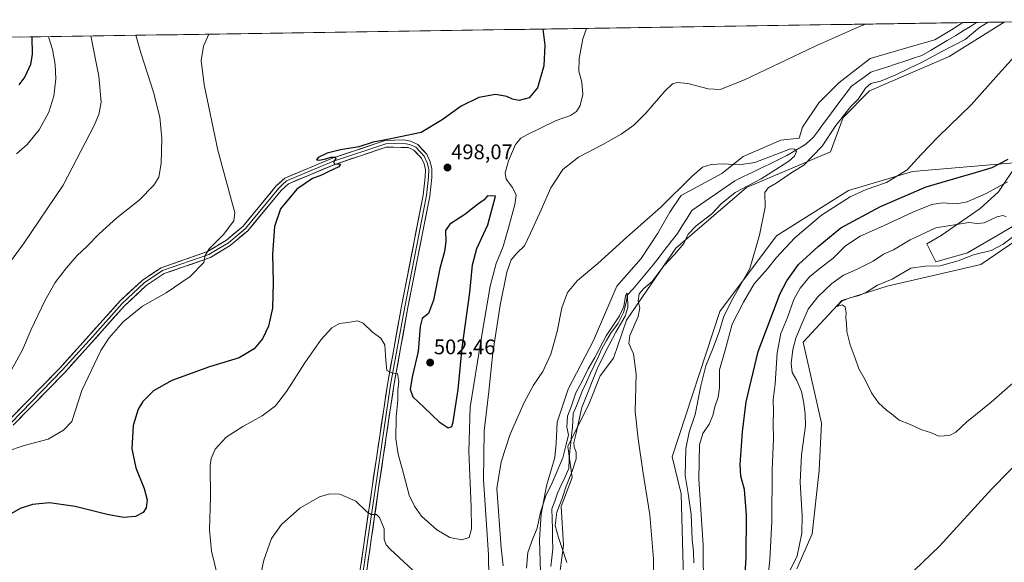
# Model space of a CAD drawing. Units: metres. Extents: x 604107 to 607558, y 4724588 to 4726954.
# Drawn here: x 605002 to 605469, y 4726666 to 4726923 of the extents above; entities that cross this region are included whole.
import ezdxf
from ezdxf.enums import TextEntityAlignment as Align

# ---------------------------------------------------------------- set-up
doc = ezdxf.new("R2010")
doc.units = ezdxf.units.M
doc.header["$MEASUREMENT"] = 0
for name, color, linetype, lineweight in [('Arbolado forestal CxS', 92, 'Continuous', 0), ('Carátula', 7, 'Continuous', 5), ('Corriente natural lineal', 142, 'Continuous', 13), ('Cultivos herbáceos CxS', 92, 'Continuous', 0), ('Curva de nivel maestra', 36, 'Continuous', 30), ('Curva de nivel normal', 36, 'Continuous', 0), ('Layer 0', 7, 'Continuous', 0), ('Matorral CxS', 135, 'Continuous', 0), ('Municipio CxS', 142, 'Continuous', 0), ('Punto de cota en terreno', 7, 'Continuous', 0), ('Rótulo de punto de cota en terreno', 19, 'Continuous', 0)]:
    doc.layers.add(name, color=color, linetype=linetype, lineweight=lineweight)
doc.styles.add('Arial', font='txt', dxfattribs={"height": 0.2})

# ---------------------------------------------------------------- blocks, each defined once
blk = doc.blocks.new('*U150')
at = {"layer": 'Cultivos herbáceos CxS', "color": 92, "linetype": 'Continuous', "lineweight": 0}
for points in [[(604659.18, 4726909.96, 520.87), (605449.39, 4726922.05, 488.46), (605444.09, 4726918.6, 488.25), (605436.24, 4726913.89, 488.92), (605426.73, 4726911.15, 488.12), (605405.57, 4726905.1, 487.19), (605390.7, 4726893.48, 486.41), (605381.27, 4726884.05, 486.1), (605373.42, 4726872.54, 485.91), (605371.85, 4726867.3, 485.83), (605363.2, 4726866.34, 485.36), (605345.34, 4726858.58, 484.8), (605335.21, 4726850.55, 483.78), (605316.04, 4726840.19, 483.63), (605315.84, 4726840.08, 483.63), (605310.6, 4726832.23, 482.65), (605304.85, 4726822.28, 482.4), (605296.99, 4726810.24, 480.87), (605285.48, 4726797.16, 481.15), (605274.48, 4726771.51, 480.97), (605262.44, 4726748.48, 480.39), (605257.21, 4726732.77, 481.2), (605256.68, 4726722.82, 481.27), (605256.16, 4726716.02, 479.99), (605252.09, 4726702.54, 478.77), (605249.6, 4726689.27, 479.24), (605248.78, 4726677, 479.29), (605249.6, 4726651.65, 478.3)], [(605257.78, 4726656.56, 479.51), (605260.23, 4726674.55, 480.23), (605259.08, 4726692.82, 480.82), (605264.26, 4726706.59, 481.73), (605262.24, 4726721.18, 479.51), (605272.39, 4726741.67, 483.36), (605277.62, 4726754.76, 483.28), (605283.91, 4726763.13, 483.9), (605290.13, 4726781.14, 483.94), (605313.51, 4726815.24, 486.5), (605346.86, 4726843.99, 488.45), (605386.75, 4726860.81, 492.53), (605392.7, 4726877.09, 492.54), (605405.28, 4726889.68, 492.57), (605443.01, 4726905.96, 493.84), (605469.12, 4726922.36, 494.55), (605540.64, 4726923.45, 502.29)], [(605484.61, 4726832.32, 515.05), (605467.91, 4726822.48, 514.74), (605451.64, 4726813.06, 516.04), (605436.66, 4726808.78, 515.88), (605432.38, 4726817.34, 513.47), (605439.23, 4726821.19, 512.94), (605457.64, 4726834.04, 508.93), (605466.2, 4726841.74, 507.2), (605466.35, 4726841.97, 507.14), (605475.62, 4726855.87, 503.96)], [(605475.35, 4726855.85, 503.9), (605425.54, 4726851.47, 497.63), (605395.2, 4726842.58, 496.03), (605361.17, 4726821.11, 492.58), (605334.34, 4726785.23, 491.34), (605311.65, 4726716.31, 487.82), (605315.92, 4726698.75, 489.04), (605317.74, 4726635.87, 489.17), (605318.06, 4726624.69, 489.53), (605312.5, 4726595.15, 489.69), (605287, 4726567.49, 486.35), (605255.17, 4726543.06, 484.69), (605241.1, 4726540.84, 482.04), (605208.77, 4726507.56, 482.33), (605175.48, 4726482.55, 480.08), (605159.2, 4726455.16, 480.53), (605143.66, 4726422.58, 480.27), (605111.1, 4726388.53, 476.64)], [(605370.72, 4726663.22, 511.3), (605378, 4726679.92, 512.07), (605381.43, 4726709.88, 513.03), (605382.53, 4726732.28, 512.77), (605373.72, 4726770.68, 512.98), (605392.13, 4726790.37, 515.03), (605413.54, 4726797.22, 516.24), (605423.92, 4726799.61, 516.63), (605458.06, 4726807.49, 517.29), (605498.74, 4726835.32, 518.21)]]:
    blk.add_polyline3d(points, dxfattribs=at)
blk = doc.blocks.new('*U154')
at = {"layer": 'Matorral CxS', "color": 135, "linetype": 'Continuous', "lineweight": 0}
for points in [[(605111.1025, 4726388.5284, 476.6421), (605143.6585, 4726422.584, 480.2724), (605159.1988, 4726455.1578, 480.5263), (605175.4767, 4726482.5491, 480.0772), (605208.774, 4726507.5561, 482.3261), (605241.102, 4726540.8423, 482.037), (605255.1671, 4726543.0638, 484.6932), (605286.9991, 4726567.4905, 486.3544), (605312.4979, 4726595.1484, 489.6855), (605318.0645, 4726624.6875, 489.5313), (605317.7423, 4726635.8689, 489.1725), (605315.925, 4726698.7532, 489.0364), (605311.6451, 4726716.3059, 487.8156), (605334.3373, 4726785.2337, 491.3443), (605361.1661, 4726821.1141, 492.5799), (605395.2023, 4726842.5834, 496.0266), (605425.5387, 4726851.4667, 497.6264), (605475.3545, 4726855.8484, 503.8975)], [(605475.6163, 4726855.8716, 503.9622), (605466.352, 4726841.9734, 507.1377), (605466.1983, 4726841.7433, 507.2049), (605457.6367, 4726834.0379, 508.9283), (605439.2277, 4726821.1941, 512.9383), (605432.3771, 4726817.3407, 513.4674), (605436.6583, 4726808.7784, 515.8781), (605451.6421, 4726813.0596, 516.0408), (605467.9109, 4726822.4778, 514.7416), (605484.6079, 4726832.3243, 515.0539)], [(605498.7351, 4726835.3213, 518.2107), (605458.0635, 4726807.4939, 517.2934), (605423.9161, 4726799.6137, 516.6254), (605413.5395, 4726797.2193, 516.2441), (605392.1335, 4726790.3699, 515.0325), (605373.7231, 4726770.6758, 512.9803), (605382.5293, 4726732.2812, 512.767), (605381.4289, 4726709.8832, 513.0303), (605378.0033, 4726679.9153, 512.0682), (605370.7239, 4726663.2181, 511.3011)]]:
    blk.add_polyline3d(points, dxfattribs=at)
blk = doc.blocks.new('*U160')
at = {"layer": 'Cultivos herbáceos CxS', "color": 92, "linetype": 'Continuous', "lineweight": 0}
for points in [[(605484.6079, 4726832.3243, 515.0539), (605467.9109, 4726822.4778, 514.7416), (605451.6421, 4726813.0596, 516.0408), (605436.6583, 4726808.7784, 515.8781), (605432.3771, 4726817.3407, 513.4674), (605439.2277, 4726821.1941, 512.9383), (605457.6367, 4726834.0379, 508.9283), (605466.1983, 4726841.7433, 507.2049), (605466.352, 4726841.9734, 507.1377), (605475.6163, 4726855.8716, 503.9622)], [(605475.3545, 4726855.8484, 503.8975), (605425.5387, 4726851.4667, 497.6264), (605395.2023, 4726842.5834, 496.0266), (605361.1661, 4726821.1141, 492.5799), (605334.3373, 4726785.2337, 491.3443), (605311.6451, 4726716.3059, 487.8156), (605315.925, 4726698.7532, 489.0364), (605317.7423, 4726635.8689, 489.1725), (605318.0645, 4726624.6875, 489.5313), (605312.4979, 4726595.1484, 489.6855), (605286.9991, 4726567.4905, 486.3544), (605255.1671, 4726543.0638, 484.6932), (605241.102, 4726540.8423, 482.037), (605208.774, 4726507.5561, 482.3261), (605175.4767, 4726482.5491, 480.0772), (605159.1988, 4726455.1578, 480.5263), (605143.6585, 4726422.584, 480.2724), (605111.1025, 4726388.5284, 476.6421)], [(605370.7239, 4726663.2181, 511.3011), (605378.0033, 4726679.9153, 512.0682), (605381.4289, 4726709.8832, 513.0303), (605382.5293, 4726732.2812, 512.767), (605373.7231, 4726770.6758, 512.9803), (605392.1335, 4726790.3699, 515.0325), (605413.5395, 4726797.2193, 516.2441), (605423.9161, 4726799.6137, 516.6254), (605458.0635, 4726807.4939, 517.2934), (605498.7351, 4726835.3213, 518.2107)]]:
    blk.add_polyline3d(points, dxfattribs=at)
blk = doc.blocks.new('*U169')
at = {"layer": 'Matorral CxS', "color": 135, "linetype": 'Continuous', "lineweight": 0}
for points in [[(605484.6079, 4726832.3243, 515.0539), (605467.9109, 4726822.4778, 514.7416), (605451.6421, 4726813.0596, 516.0408), (605436.6583, 4726808.7784, 515.8781), (605432.3771, 4726817.3407, 513.4674), (605439.2277, 4726821.1941, 512.9383), (605457.6367, 4726834.0379, 508.9283), (605466.1983, 4726841.7433, 507.2049), (605466.352, 4726841.9734, 507.1377), (605475.6163, 4726855.8716, 503.9622)], [(605475.3545, 4726855.8484, 503.8975), (605425.5387, 4726851.4667, 497.6264), (605395.2023, 4726842.5834, 496.0266), (605361.1661, 4726821.1141, 492.5799), (605334.3373, 4726785.2337, 491.3443), (605311.6451, 4726716.3059, 487.8156), (605315.925, 4726698.7532, 489.0364), (605317.7423, 4726635.8689, 489.1725), (605318.0645, 4726624.6875, 489.5313), (605312.4979, 4726595.1484, 489.6855), (605286.9991, 4726567.4905, 486.3544), (605255.1671, 4726543.0638, 484.6932), (605241.102, 4726540.8423, 482.037), (605208.774, 4726507.5561, 482.3261), (605175.4767, 4726482.5491, 480.0772), (605159.1988, 4726455.1578, 480.5263), (605143.6585, 4726422.584, 480.2724), (605111.1025, 4726388.5284, 476.6421)], [(605370.7239, 4726663.2181, 511.3011), (605378.0033, 4726679.9153, 512.0682), (605381.4289, 4726709.8832, 513.0303), (605382.5293, 4726732.2812, 512.767), (605373.7231, 4726770.6758, 512.9803), (605392.1335, 4726790.3699, 515.0325), (605413.5395, 4726797.2193, 516.2441), (605423.9161, 4726799.6137, 516.6254), (605458.0635, 4726807.4939, 517.2934), (605498.7351, 4726835.3213, 518.2107)]]:
    blk.add_polyline3d(points, dxfattribs=at)
blk = doc.blocks.new('*U177')
at = {"layer": 'Curva de nivel normal', "color": 36, "linetype": 'Continuous', "lineweight": 0}
blk.add_polyline3d([(605242.59, 4726663.62, 480), (605243.28, 4726671, 480), (605245.46, 4726677.15, 480), (605247.78, 4726682.53, 480), (605249.3, 4726690.09, 480), (605251.75, 4726697.87, 480), (605254.85, 4726704.08, 480), (605259.94, 4726715.93, 480), (605261.39, 4726722.15, 480), (605262.55, 4726726.81, 480), (605261.79, 4726730.48, 480), (605262.02, 4726735.6, 480), (605263.97, 4726740.44, 480), (605266.11, 4726746.62, 480), (605269, 4726752.23, 480), (605271.84, 4726758.1, 480), (605274.98, 4726763.39, 480), (605280.42, 4726773.69, 480), (605286.72, 4726783.14, 480), (605288.76, 4726787.58, 480), (605289.65, 4726792.7, 480), (605290.31, 4726793.89, 480), (605290.56, 4726793.13, 480), (605290.67, 4726787.07, 480), (605289.45, 4726782.92, 480), (605284.98, 4726775.46, 480), (605280.33, 4726766.42, 480), (605276.26, 4726758.41, 480), (605268.96, 4726739.74, 480), (605266.14, 4726727.52, 480), (605265.06, 4726723.11, 480), (605265.26, 4726720.98, 480), (605266.27, 4726718.56, 480), (605266.15, 4726715.37, 480), (605264.36, 4726709.6, 480), (605261.44, 4726702.43, 480), (605259.55, 4726696.6, 480), (605257.1, 4726690.11, 480), (605256.24, 4726683.89, 480), (605257.85, 4726678.09, 480), (605261.73, 4726666.23, 480)], dxfattribs=at)
blk = doc.blocks.new('*U180')
at = {"layer": 'Curva de nivel normal', "color": 36, "linetype": 'Continuous', "lineweight": 0}
blk.add_polyline3d([(605036.15, 4726915.73, 515), (605040, 4726896.75, 515), (605041.14, 4726884.44, 515), (605039.91, 4726878.59, 515), (605037.76, 4726873.39, 515), (605022.98, 4726845.13, 515), (605004.29, 4726817.3, 515), (604994.96, 4726804.56, 515)], dxfattribs=at)
blk = doc.blocks.new('*U181')
at = {"layer": 'Curva de nivel normal', "color": 36, "linetype": 'Continuous', "lineweight": 0}
blk.add_polyline3d([(605231.59, 4726664.7, 485), (605230.62, 4726673.29, 485), (605228.64, 4726701.37, 485), (605230.6, 4726714.01, 485), (605234.92, 4726727.16, 485), (605241.49, 4726742.04, 485), (605246.04, 4726750.25, 485), (605250.4, 4726756.83, 485), (605254.22, 4726764.93, 485), (605257.22, 4726775.7, 485), (605259.38, 4726786.95, 485), (605262.11, 4726794.24, 485), (605266.88, 4726799.83, 485), (605276.54, 4726807.96, 485), (605290.23, 4726820.44, 485), (605306.26, 4726834.67, 485), (605321.01, 4726849.19, 485), (605326.15, 4726853.55, 485), (605330.11, 4726854.86, 485), (605335.82, 4726855.11, 485), (605343.44, 4726854.63, 485), (605350.87, 4726855.82, 485), (605367.86, 4726862.28, 485), (605369.64, 4726862.1, 485), (605370.67, 4726861.03, 485), (605369.73, 4726858.84, 485), (605366.92, 4726856.41, 485), (605360.78, 4726852.44, 485), (605353.93, 4726848.02, 485), (605341.63, 4726841.57, 485), (605334.89, 4726836.14, 485), (605330.52, 4726831.49, 485), (605323.02, 4726825.86, 485), (605319.27, 4726821.77, 485), (605317.2, 4726817.37, 485), (605312.8, 4726812.16, 485), (605307.69, 4726806.82, 485), (605302.2, 4726799.42, 485), (605298.2, 4726796.17, 485), (605296.07, 4726793.62, 485), (605295.55, 4726790.04, 485), (605296.38, 4726786.87, 485), (605295.57, 4726782.84, 485), (605291.57, 4726773.84, 485), (605291.14, 4726770.08, 485), (605293.37, 4726765.22, 485), (605294.58, 4726755.55, 485), (605294.13, 4726737.9, 485), (605295.62, 4726724.81, 485), (605297.8, 4726709.57, 485), (605301.12, 4726688.93, 485), (605302.84, 4726668.01, 485), (605302.95, 4726656.57, 485)], dxfattribs=at)
blk = doc.blocks.new('*U191')
at = {"layer": 'Curva de nivel normal', "color": 36, "linetype": 'Continuous', "lineweight": 0}
for points in [[(605356.94, 4726657.25, 505), (605357.98, 4726667.51, 505), (605359, 4726685.74, 505), (605359.12, 4726710.27, 505), (605359.78, 4726724.93, 505), (605359.62, 4726731.97, 505), (605359.7, 4726737.84, 505), (605359.62, 4726743.35, 505), (605360.5, 4726750.9, 505), (605361.51, 4726765.57, 505), (605363.21, 4726774.85, 505), (605366.31, 4726782.42, 505), (605369.38, 4726790.92, 505), (605372.3, 4726796.25, 505), (605376.8, 4726801.59, 505), (605381.95, 4726805.88, 505), (605387.84, 4726810.25, 505), (605393.86, 4726816.33, 505), (605400.74, 4726820.93, 505), (605411.88, 4726825.77, 505), (605425.74, 4726832.23, 505), (605434.85, 4726835.95, 505), (605439.85, 4726836.68, 505), (605446.68, 4726836.18, 505), (605451.52, 4726837.18, 505), (605460.54, 4726841.19, 505), (605470.61, 4726846.67, 505)], [(605092.09, 4726916.59, 505), (605089.54, 4726910.96, 505), (605088.4, 4726904.14, 505), (605089.83, 4726892.67, 505), (605096.32, 4726861.71, 505), (605103.38, 4726836.09, 505), (605104.35, 4726832.07, 505), (605103.9, 4726828.13, 505), (605099.06, 4726821.72, 505), (605092.29, 4726814.92, 505), (605090.3, 4726811.8, 505), (605089.78, 4726808.42, 505), (605083.29, 4726801.73, 505), (605071.95, 4726793.98, 505), (605060.58, 4726787.72, 505), (605051.55, 4726780.39, 505), (605044.88, 4726772.69, 505), (605040.95, 4726766.76, 505), (605031.86, 4726747.74, 505), (605027.12, 4726733.14, 505), (605023.24, 4726728.95, 505), (605015.91, 4726724.8, 505), (605004.64, 4726721.79, 505), (604996.2, 4726718.92, 505)]]:
    blk.add_polyline3d(points, dxfattribs=at)
blk = doc.blocks.new('*U194')
at = {"layer": 'Curva de nivel normal', "color": 36, "linetype": 'Continuous', "lineweight": 0}
for points in [[(605321.92, 4726666.2, 490), (605321.8, 4726671.47, 490), (605321.25, 4726677.13, 490), (605320.67, 4726689.06, 490), (605319.3, 4726698.91, 490), (605317.9, 4726707.51, 490), (605318.12, 4726720.26, 490), (605319.78, 4726728.06, 490), (605322.58, 4726736.36, 490), (605325.26, 4726749.98, 490), (605327.68, 4726759.5, 490), (605331.17, 4726767.92, 490), (605334.12, 4726776.09, 490), (605336.2, 4726782.95, 490), (605340.52, 4726791.42, 490), (605348.57, 4726805.62, 490), (605353.09, 4726821.34, 490), (605355.82, 4726834.71, 490), (605355.56, 4726841.6, 490), (605357.19, 4726843.75, 490), (605361.05, 4726846.02, 490), (605368.91, 4726851.32, 490), (605374.07, 4726854.49, 490), (605377.99, 4726858.67, 490), (605382.85, 4726863.6, 490), (605389.27, 4726873.36, 490), (605393.53, 4726878.68, 490), (605396.19, 4726882.18, 490), (605399.82, 4726885.84, 490), (605403.27, 4726891.04, 490), (605405.82, 4726893.24, 490), (605410.44, 4726894.35, 490), (605417.75, 4726897.36, 490), (605424.46, 4726900.7, 490), (605429.57, 4726902.96, 490), (605439.89, 4726908.57, 490), (605450.63, 4726914.07, 490), (605457.3, 4726919.7, 490), (605461.46, 4726922.24, 490)], [(605403.39, 4726921.35, 490), (605400.53, 4726920.23, 490), (605379.14, 4726910.76, 490), (605346.02, 4726894.94, 490), (605334.42, 4726890.46, 490), (605328.72, 4726890.76, 490), (605319.13, 4726893.17, 490), (605314.18, 4726893.76, 490), (605311.87, 4726893.03, 490), (605308.2, 4726889.55, 490), (605299.2, 4726879.14, 490), (605293.54, 4726873.55, 490), (605287.54, 4726869.3, 490), (605278.9, 4726864.37, 490), (605267.31, 4726858.28, 490), (605259.88, 4726852.51, 490), (605254.16, 4726843.81, 490), (605249.67, 4726833.43, 490), (605244.63, 4726822.31, 490), (605241.75, 4726816.27, 490), (605238.17, 4726812.94, 490), (605235.47, 4726809.76, 490), (605233.41, 4726803.92, 490), (605230.24, 4726788.26, 490), (605226.68, 4726765.6, 490), (605224.78, 4726747.34, 490), (605222.63, 4726728.48, 490), (605222.24, 4726705.4, 490), (605224.58, 4726669.87, 490), (605224.94, 4726648.15, 490)], [(605188.85, 4726662.61, 490), (605178.06, 4726672.63, 490), (605176.22, 4726674.67, 490), (605175.22, 4726677.33, 490), (605175.12, 4726682.24, 490), (605173.04, 4726687.66, 490), (605171.51, 4726689.1, 490), (605169.1, 4726689.04, 490), (605166.92, 4726690.31, 490), (605161.77, 4726695.39, 490), (605154.19, 4726698.62, 490), (605149.47, 4726698.78, 490), (605144.48, 4726697.4, 490), (605135.23, 4726692.06, 490), (605126.51, 4726684.37, 490), (605121.84, 4726677.59, 490), (605118.18, 4726667.39, 490), (605114.3, 4726649.94, 490)]]:
    blk.add_polyline3d(points, dxfattribs=at)
blk = doc.blocks.new('*U196')
at = {"layer": 'Curva de nivel normal', "color": 36, "linetype": 'Continuous', "lineweight": 0}
for points in [[(605326.48, 4726652.87, 495), (605326.34, 4726674.56, 495), (605324.34, 4726705.76, 495), (605324.65, 4726722.08, 495), (605326.28, 4726727.36, 495), (605329.22, 4726731.79, 495), (605330.93, 4726735.93, 495), (605331.94, 4726740.11, 495), (605333.57, 4726744.64, 495), (605334.08, 4726749.11, 495), (605334.21, 4726757.6, 495), (605336.89, 4726766.92, 495), (605340.15, 4726779.24, 495), (605345.47, 4726789.62, 495), (605350.5, 4726798.28, 495), (605356.71, 4726805.27, 495), (605361.06, 4726810.62, 495), (605369.8, 4726820.05, 495), (605382.43, 4726830.88, 495), (605396.02, 4726839.51, 495), (605403.72, 4726843.02, 495), (605413.27, 4726846.4, 495), (605423.09, 4726852.26, 495), (605429.79, 4726859.66, 495), (605437.76, 4726867.93, 495), (605453.54, 4726883.24, 495), (605466.31, 4726897.58, 495), (605477.16, 4726909.57, 495)], [(605271.15, 4726919.33, 495), (605269.34, 4726914.46, 495), (605267.6, 4726905.01, 495), (605267.48, 4726899.07, 495), (605268.84, 4726893.78, 495), (605269.3, 4726887.95, 495), (605268.13, 4726882.75, 495), (605266.41, 4726879.95, 495), (605263.55, 4726878.1, 495), (605256.66, 4726875.65, 495), (605242.74, 4726868.92, 495), (605240.05, 4726867.31, 495), (605237.52, 4726864.31, 495), (605234.14, 4726856.57, 495), (605232.48, 4726850.87, 495), (605233.06, 4726847.98, 495), (605236.1, 4726844.01, 495), (605237.7, 4726840.28, 495), (605237.18, 4726835.92, 495), (605234.1, 4726824.92, 495), (605231.6, 4726815.93, 495), (605228.28, 4726807.97, 495), (605225.46, 4726797.17, 495), (605221.17, 4726772.16, 495), (605216.03, 4726739.93, 495), (605215.3, 4726718.82, 495), (605216.41, 4726692.6, 495), (605216.63, 4726682.2, 495), (605215.48, 4726678.08, 495), (605212.03, 4726677.01, 495), (605206.34, 4726678.1, 495), (605200.19, 4726681.74, 495), (605192.9, 4726688.29, 495), (605189.5, 4726692.91, 495), (605187.11, 4726698.22, 495), (605184.42, 4726708.52, 495), (605181.86, 4726717.67, 495), (605180.8, 4726724.93, 495), (605180.96, 4726735.26, 495), (605181.67, 4726743.26, 495), (605181.72, 4726747.93, 495), (605182.1, 4726752.11, 495), (605181.53, 4726755.88, 495), (605179.18, 4726755.92, 495), (605176.54, 4726757.31, 495), (605176.16, 4726760.42, 495), (605175.8, 4726764.34, 495), (605175.45, 4726769.39, 495), (605173.54, 4726772.6, 495), (605169.67, 4726775.43, 495), (605165.23, 4726779.74, 495), (605162.48, 4726780.84, 495), (605157.97, 4726780, 495), (605153.97, 4726779.56, 495), (605150.34, 4726777.43, 495), (605145.34, 4726771.94, 495), (605137.56, 4726760.95, 495), (605128.9, 4726747.33, 495), (605123.62, 4726740.52, 495), (605117.43, 4726735.8, 495), (605108.28, 4726730.73, 495), (605100.36, 4726725.61, 495), (605095.1, 4726719.93, 495), (605093.15, 4726715.51, 495), (605092.72, 4726712.29, 495), (605092.92, 4726697.26, 495), (605092.46, 4726681.7, 495), (605093.4, 4726671.74, 495), (605096.52, 4726658.73, 495)]]:
    blk.add_polyline3d(points, dxfattribs=at)
blk = doc.blocks.new('*U197')
at = {"layer": 'Curva de nivel normal', "color": 36, "linetype": 'Continuous', "lineweight": 0}
blk.add_polyline3d([(605016.1, 4726915.42, 520), (605016.22, 4726914.88, 520), (605017.95, 4726909.36, 520), (605019.21, 4726902.26, 520), (605019.5, 4726895.4, 520), (605018.63, 4726887.2, 520), (605016.25, 4726879.58, 520), (605011.7, 4726871.26, 520), (605005.98, 4726864.27, 520), (605000.86, 4726859.87, 520)], dxfattribs=at)
blk = doc.blocks.new('*U199')
at = {"layer": 'Curva de nivel normal', "color": 36, "linetype": 'Continuous', "lineweight": 0}
for points in [[(605488, 4726726.39, 510), (605463.28, 4726701.23, 510), (605438.46, 4726673.97, 510), (605422.52, 4726658.76, 510)], [(605364.72, 4726656.94, 510), (605371.01, 4726669.53, 510), (605373.23, 4726680.25, 510), (605373.32, 4726688.4, 510), (605372.4, 4726704.33, 510), (605373.05, 4726717.23, 510), (605374.9, 4726731.03, 510), (605374.74, 4726736.54, 510), (605374.16, 4726741.82, 510), (605372.98, 4726747.31, 510), (605370.8, 4726752.54, 510), (605368.53, 4726756.26, 510), (605368.09, 4726760.65, 510), (605368.89, 4726767.26, 510), (605370.27, 4726772.5, 510), (605373.2, 4726779.39, 510), (605376.17, 4726786.36, 510), (605380.75, 4726792.23, 510), (605387.39, 4726798.44, 510), (605392.86, 4726802.43, 510), (605399.09, 4726805.05, 510), (605406.96, 4726809.11, 510), (605411.86, 4726812.36, 510), (605416.53, 4726814.39, 510), (605424.52, 4726819.2, 510), (605436.73, 4726824.8, 510), (605452.32, 4726827.36, 510), (605456.48, 4726826.93, 510), (605459.52, 4726827.25, 510), (605465.61, 4726830.01, 510), (605468.6, 4726830.66, 510), (605469.98, 4726830.13, 510)], [(605057.52, 4726916.06, 510), (605059.88, 4726907.73, 510), (605065.94, 4726889.1, 510), (605068.85, 4726877.2, 510), (605069.76, 4726867.14, 510), (605069.51, 4726855.33, 510), (605068.34, 4726848.88, 510), (605066.01, 4726845.04, 510), (605059.08, 4726838.02, 510), (605048.56, 4726829.51, 510), (605040.16, 4726822.06, 510), (605034.22, 4726816, 510), (605029.69, 4726811.7, 510), (605024.56, 4726805.83, 510), (605019.3, 4726799.02, 510), (605014.33, 4726790.28, 510), (605007.85, 4726776.61, 510), (605003.7, 4726767.07, 510), (604998.42, 4726757.18, 510)]]:
    blk.add_polyline3d(points, dxfattribs=at)
blk = doc.blocks.new('*U201')
at = {"layer": 'Curva de nivel maestra', "color": 36, "linetype": 'Continuous', "lineweight": 30}
for points in [[(605344.98, 4726640.39, 500), (605346.76, 4726668.62, 500), (605346.98, 4726688.8, 500), (605346.06, 4726700.92, 500), (605344.17, 4726707.15, 500), (605343.86, 4726712.73, 500), (605345.01, 4726728.22, 500), (605346.84, 4726742.47, 500), (605352.42, 4726766.31, 500), (605362.96, 4726793.68, 500), (605366.05, 4726799.73, 500), (605371.62, 4726807.47, 500), (605380.88, 4726816.01, 500), (605391.72, 4726824.79, 500), (605410.46, 4726834.94, 500), (605432.06, 4726844.28, 500), (605447.28, 4726848.67, 500), (605455.5, 4726851.14, 500), (605463.4, 4726853.41, 500), (605470.89, 4726857.44, 500)], [(605250.38, 4726919.01, 500), (605251.27, 4726911.38, 500), (605250.82, 4726901.53, 500), (605247.83, 4726891.24, 500), (605243.86, 4726886.4, 500), (605239.19, 4726885.14, 500), (605236.03, 4726885.77, 500), (605233.32, 4726887.12, 500), (605227.99, 4726888.06, 500), (605219.99, 4726886.55, 500), (605211.72, 4726882.54, 500), (605202.76, 4726875.98, 500), (605192.74, 4726870.08, 500), (605182.21, 4726867.84, 500), (605175.95, 4726866.47, 500), (605169.94, 4726865.51, 500), (605163.22, 4726863.21, 500), (605154.56, 4726861.87, 500), (605148.12, 4726860.23, 500), (605143.96, 4726858.16, 500), (605143.14, 4726857.07, 500), (605144.4, 4726856.86, 500), (605147.56, 4726857.52, 500), (605149.96, 4726858.34, 500), (605151.95, 4726858.28, 500), (605152.34, 4726857.64, 500), (605151.24, 4726856.1, 500), (605151.69, 4726855.2, 500), (605154.44, 4726854.96, 500), (605153.76, 4726853.68, 500), (605148.72, 4726851.41, 500), (605145.56, 4726849.8, 500), (605141.22, 4726848.21, 500), (605133.73, 4726843.2, 500), (605126.08, 4726833.84, 500), (605123.16, 4726825.51, 500), (605122.28, 4726812.3, 500), (605122.64, 4726798.89, 500), (605122.26, 4726786.74, 500), (605120.43, 4726778.25, 500), (605117.48, 4726772.19, 500), (605113.52, 4726767.54, 500), (605106.53, 4726763.31, 500), (605092.43, 4726758.99, 500), (605074.53, 4726752.56, 500), (605065.93, 4726747.6, 500), (605060.83, 4726742.6, 500), (605058.62, 4726738.93, 500), (605056.31, 4726731.16, 500), (605055.63, 4726720.17, 500), (605057.43, 4726711.19, 500), (605061.4, 4726701.38, 500), (605062.9, 4726695.96, 500), (605062.43, 4726692.26, 500), (605060.95, 4726689.92, 500), (605057.4, 4726688.12, 500), (605051.64, 4726687.66, 500), (605043.93, 4726688.96, 500), (605028.68, 4726692.89, 500), (605016.56, 4726694.6, 500), (605008.58, 4726693.78, 500), (605002.71, 4726691.82, 500), (604996.34, 4726688.17, 500)]]:
    blk.add_polyline3d(points, dxfattribs=at)
blk = doc.blocks.new('*U203')
at = {"layer": 'Curva de nivel maestra', "color": 36, "linetype": 'Continuous', "lineweight": 30}
blk.add_polyline3d([(605008.17, 4726915.3, 525), (605008.2, 4726915.15, 525), (605008.37, 4726907.08, 525), (605007.51, 4726902.26, 525), (605004.93, 4726896.44, 525), (605001.97, 4726892.58, 525)], dxfattribs=at)
blk = doc.blocks.new('5PATER')
at = {"layer": 'Carátula', "linetype": 'Continuous', "lineweight": 5}
h = blk.add_hatch(color=250, dxfattribs=at)
edge = h.paths.add_edge_path()
edge.add_ellipse((0, 0.01), major_axis=(-1.33, -1.34), ratio=0.999422, start_angle=0, end_angle=360)

msp = doc.modelspace()

# ---------------------------------------------------------------- linework, layer by layer
at = {"layer": 'Arbolado forestal CxS', "color": 92, "linetype": 'Continuous', "lineweight": 0}
for points in [[(605249.6, 4726651.65, 478.3), (605248.78, 4726677, 479.29), (605249.6, 4726689.27, 479.24), (605252.09, 4726702.54, 478.77), (605256.16, 4726716.02, 479.99), (605256.68, 4726722.82, 481.27), (605257.21, 4726732.77, 481.2), (605262.44, 4726748.48, 480.39), (605274.48, 4726771.51, 480.97), (605285.48, 4726797.16, 481.15), (605296.99, 4726810.24, 480.87), (605304.85, 4726822.28, 482.4), (605310.6, 4726832.23, 482.65), (605315.84, 4726840.08, 483.63), (605316.04, 4726840.19, 483.63), (605335.21, 4726850.55, 483.78), (605345.34, 4726858.58, 484.8), (605363.2, 4726866.34, 485.36), (605371.85, 4726867.3, 485.83), (605373.42, 4726872.54, 485.91), (605381.27, 4726884.05, 486.1), (605390.7, 4726893.48, 486.41), (605405.57, 4726905.1, 487.19), (605426.73, 4726911.15, 488.12), (605436.24, 4726913.89, 488.92), (605444.09, 4726918.6, 488.25), (605449.39, 4726922.05, 488.46), (605469.12, 4726922.36, 494.55), (605443.01, 4726905.96, 493.84), (605405.28, 4726889.68, 492.57), (605392.7, 4726877.09, 492.54), (605386.75, 4726860.81, 492.53), (605346.86, 4726843.99, 488.45), (605313.51, 4726815.24, 486.5), (605290.13, 4726781.14, 483.94), (605283.91, 4726763.13, 483.9), (605277.62, 4726754.76, 483.28), (605272.39, 4726741.67, 483.36), (605262.24, 4726721.18, 479.51), (605264.26, 4726706.59, 481.73), (605259.08, 4726692.82, 480.82), (605260.23, 4726674.55, 480.23), (605257.78, 4726656.56, 479.51)], [(605257.78, 4726656.56, 479.51), (605260.23, 4726674.55, 480.23), (605259.08, 4726692.82, 480.82), (605264.26, 4726706.59, 481.73), (605262.24, 4726721.18, 479.51), (605272.39, 4726741.67, 483.36), (605277.62, 4726754.76, 483.28), (605283.91, 4726763.13, 483.9), (605290.13, 4726781.14, 483.94), (605313.51, 4726815.24, 486.5), (605346.86, 4726843.99, 488.45), (605386.75, 4726860.81, 492.53), (605392.7, 4726877.09, 492.54), (605405.28, 4726889.68, 492.57), (605443.01, 4726905.96, 493.84), (605469.12, 4726922.36, 494.55)], [(605469.12, 4726922.36, 494.55), (605449.39, 4726922.05, 488.46)], [(605449.39, 4726922.05, 488.46), (605444.09, 4726918.6, 488.25), (605436.24, 4726913.89, 488.92), (605426.73, 4726911.15, 488.12), (605405.57, 4726905.1, 487.19), (605390.7, 4726893.48, 486.41), (605381.27, 4726884.05, 486.1), (605373.42, 4726872.54, 485.91), (605371.85, 4726867.3, 485.83), (605363.2, 4726866.34, 485.36), (605345.34, 4726858.58, 484.8), (605335.21, 4726850.55, 483.78), (605316.04, 4726840.19, 483.63), (605315.84, 4726840.08, 483.63), (605310.6, 4726832.23, 482.65), (605304.85, 4726822.28, 482.4), (605296.99, 4726810.24, 480.87), (605285.48, 4726797.16, 481.15), (605274.48, 4726771.51, 480.97), (605262.44, 4726748.48, 480.39), (605257.21, 4726732.77, 481.2), (605256.68, 4726722.82, 481.27), (605256.16, 4726716.02, 479.99), (605252.09, 4726702.54, 478.77), (605249.6, 4726689.27, 479.24), (605248.78, 4726677, 479.29), (605249.6, 4726651.65, 478.3)]]:
    msp.add_polyline3d(points, dxfattribs=at)
at = {"layer": 'Corriente natural lineal', "color": 142, "linetype": 'Continuous', "lineweight": 13}
msp.add_polyline3d([(605455.91, 4726922.15, 489.35), (605453.03, 4726920.29, 488.76), (605450.14, 4726918.42, 487.97), (605446.13, 4726916.04, 487.92), (605442.12, 4726913.66, 487.67), (605438.11, 4726911.28, 488.68), (605434.1, 4726908.91, 488.22), (605430.09, 4726906.53, 488.45), (605426.05, 4726905.2, 487.55), (605422, 4726903.87, 486.84), (605417.96, 4726902.54, 487.14), (605413.92, 4726901.2, 487.06), (605409.88, 4726899.87, 486.63), (605405.84, 4726898.54, 486.25), (605402.72, 4726896.29, 487.27), (605399.6, 4726894.04, 486.89), (605396.49, 4726891.79, 486.53), (605393.84, 4726888.24, 486.81), (605391.2, 4726884.69, 486.53), (605388.55, 4726881.14, 486.55), (605385.9, 4726877.59, 486.49), (605383.5, 4726874.31, 486.59), (605381.1, 4726871.03, 486.01), (605378.7, 4726867.75, 485.85), (605376.61, 4726865.98, 485.69), (605374.52, 4726864.22, 485.7), (605370.25, 4726861.64, 485.26), (605365.97, 4726859.06, 483.48), (605361.87, 4726857.07, 484.14), (605357.76, 4726855.08, 483.63), (605353.66, 4726853.09, 483.28), (605349.55, 4726851.1, 483.41), (605345.45, 4726849.11, 482.54), (605341.34, 4726847.12, 483.26), (605337.29, 4726844.31, 482.5), (605333.24, 4726841.5, 482.93), (605329.18, 4726838.68, 482.48), (605325.13, 4726835.87, 482.08), (605321.08, 4726833.06, 481.66), (605318.77, 4726829.42, 481.59), (605316.46, 4726825.79, 480.92), (605314.15, 4726822.15, 481.62), (605311.28, 4726818.43, 480.5), (605308.4, 4726814.71, 481.14), (605305.53, 4726810.99, 481.69), (605302.65, 4726807.27, 481.09), (605299.5, 4726803.48, 480.85), (605296.35, 4726799.7, 480.89), (605293.2, 4726795.91, 481.27), (605290.56, 4726793.13, 480.2), (605289.93, 4726789.45, 480.56), (605288.7, 4726784.72, 480.47), (605287.42, 4726782.22, 480.2), (605286.14, 4726779.72, 479.81), (605284.49, 4726777.5, 480.25), (605282.84, 4726775.27, 480.2), (605280.63, 4726771.42, 480.03), (605278.42, 4726767.57, 480.38), (605276.58, 4726763.63, 479.38), (605274.74, 4726759.69, 480), (605272.91, 4726755.74, 479.85), (605271.07, 4726751.8, 479.58), (605269.23, 4726747.86, 479.76), (605267.76, 4726744.2, 479.39), (605266.29, 4726740.55, 478.98), (605264.81, 4726736.89, 479.54), (605264.62, 4726733.56, 479.5), (605264.42, 4726730.23, 479.94), (605264.03, 4726726.57, 480.14), (605263.65, 4726722.92, 479.84), (605263.27, 4726719.27, 479.58), (605262.96, 4726715.09, 479.36), (605262.66, 4726710.9, 479), (605260.91, 4726706.95, 478.9), (605259.16, 4726703.01, 479.36), (605257.41, 4726699.07, 478.56), (605256.05, 4726695.37, 478.53), (605254.69, 4726691.66, 478.93), (605254.81, 4726686.93, 479.33), (605254.93, 4726682.2, 479.82), (605255.05, 4726677.47, 479.46), (605255.17, 4726672.74, 478.84), (605254.69, 4726668.57, 479.22), (605254.2, 4726664.41, 479.18)], dxfattribs=at)
at = {"layer": 'Cultivos herbáceos CxS', "color": 92, "linetype": 'Continuous', "lineweight": 0}
for points in [[(605257.78, 4726656.56, 479.51), (605260.23, 4726674.55, 480.23), (605259.08, 4726692.82, 480.82), (605264.26, 4726706.59, 481.73), (605262.24, 4726721.18, 479.51), (605272.39, 4726741.67, 483.36), (605277.62, 4726754.76, 483.28), (605283.91, 4726763.13, 483.9), (605290.13, 4726781.14, 483.94), (605313.51, 4726815.24, 486.5), (605346.86, 4726843.99, 488.45), (605386.75, 4726860.81, 492.53), (605392.7, 4726877.09, 492.54), (605405.28, 4726889.68, 492.57), (605443.01, 4726905.96, 493.84), (605469.12, 4726922.36, 494.55)], [(605449.39, 4726922.05, 488.46), (604659.18, 4726909.96, 520.87)], [(605449.39, 4726922.05, 488.46), (605444.09, 4726918.6, 488.25), (605436.24, 4726913.89, 488.92), (605426.73, 4726911.15, 488.12), (605405.57, 4726905.1, 487.19), (605390.7, 4726893.48, 486.41), (605381.27, 4726884.05, 486.1), (605373.42, 4726872.54, 485.91), (605371.85, 4726867.3, 485.83), (605363.2, 4726866.34, 485.36), (605345.34, 4726858.58, 484.8), (605335.21, 4726850.55, 483.78), (605316.04, 4726840.19, 483.63), (605315.84, 4726840.08, 483.63), (605310.6, 4726832.23, 482.65), (605304.85, 4726822.28, 482.4), (605296.99, 4726810.24, 480.87), (605285.48, 4726797.16, 481.15), (605274.48, 4726771.51, 480.97), (605262.44, 4726748.48, 480.39), (605257.21, 4726732.77, 481.2), (605256.68, 4726722.82, 481.27), (605256.16, 4726716.02, 479.99), (605252.09, 4726702.54, 478.77), (605249.6, 4726689.27, 479.24), (605248.78, 4726677, 479.29), (605249.6, 4726651.65, 478.3)]]:
    msp.add_polyline3d(points, dxfattribs=at)
at = {"layer": 'Curva de nivel maestra', "color": 36, "linetype": 'Continuous', "lineweight": 30}
msp.add_polyline3d([(605205.48, 4726730.14, 500), (605207.2, 4726730.72, 500), (605207.98, 4726732.9, 500), (605210.24, 4726748.26, 500), (605212.12, 4726768.03, 500), (605215.82, 4726794.17, 500), (605217.08, 4726807.25, 500), (605219.04, 4726815.09, 500), (605224.27, 4726826.27, 500), (605227.99, 4726839.91, 500), (605224.22, 4726839.98, 500), (605222.56, 4726838.08, 500), (605219.38, 4726835.85, 500), (605213.39, 4726831.13, 500), (605206.25, 4726826.54, 500), (605204.2, 4726823.61, 500), (605204.47, 4726818.34, 500), (605203.77, 4726813.57, 500), (605201.59, 4726805.52, 500), (605198.61, 4726790.57, 500), (605196.17, 4726784.25, 500), (605193.21, 4726781.97, 500), (605192.23, 4726778.13, 500), (605191.34, 4726766.31, 500), (605188.59, 4726754.93, 500), (605187.51, 4726748.46, 500), (605188.79, 4726744.76, 500), (605194.22, 4726739.67, 500), (605201.2, 4726732.89, 500), (605205.48, 4726730.14, 500)], dxfattribs=at)
at = {"layer": 'Curva de nivel normal', "color": 36, "linetype": 'Continuous', "lineweight": 0}
for points in [[(605475.52, 4726822.26, 515), (605468.52, 4726817.11, 515), (605462.85, 4726814.18, 515), (605454.52, 4726812.01, 515), (605447.23, 4726809.25, 515), (605438.7, 4726806.84, 515), (605431.57, 4726806.66, 515), (605424.87, 4726805.76, 515), (605415.94, 4726800.56, 515), (605408.97, 4726797.66, 515), (605403.87, 4726794.39, 515), (605400.3, 4726792.79, 515), (605395.84, 4726791.76, 515), (605392.16, 4726790.17, 515), (605389.7, 4726787.51, 515), (605392.24, 4726788.3, 515), (605393.75, 4726787.47, 515), (605394.21, 4726784.6, 515), (605394.05, 4726782.01, 515), (605394.32, 4726779.65, 515), (605394.54, 4726775.73, 515), (605396.08, 4726769.41, 515), (605398.51, 4726763.15, 515), (605400.24, 4726757.98, 515), (605403.13, 4726752.87, 515), (605406.23, 4726746.75, 515), (605409.46, 4726742, 515), (605413.32, 4726738.51, 515), (605415.72, 4726736.79, 515), (605419.29, 4726733.74, 515), (605424.21, 4726731.78, 515), (605430.1, 4726729.22, 515), (605434.09, 4726727.84, 515), (605438.05, 4726726.21, 515)], [(605438.05, 4726726.21, 515), (605443.14, 4726726.48, 515), (605446.18, 4726728.07, 515), (605451.36, 4726732.86, 515), (605462.85, 4726742.26, 515), (605475.78, 4726753.66, 515)]]:
    msp.add_polyline3d(points, dxfattribs=at)
at = {"layer": 'Layer 0', "linetype": 'Continuous', "lineweight": 0}
for points in [[(604997.3, 4726733.67), (605021.66, 4726758.6), (605049.87, 4726790.04), (605060.52, 4726799.97), (605069.49, 4726805.96), (605091.47, 4726813.57), (605100.43, 4726819.05), (605108.31, 4726825.71), (605124.08, 4726844.72), (605128.07, 4726848.39), (605150.7, 4726857.83), (605175.63, 4726866.23), (605184.46, 4726866.52), (605187.63, 4726865.87), (605191.09, 4726864.28), (605195.45, 4726859.67), (605197.04, 4726856.17), (605197.86, 4726852.75), (605197.81, 4726848.65), (605196.79, 4726839.91), (605186.47, 4726787.16), (605179.8, 4726750.18), (605172.58, 4726701.56), (605165.51, 4726652.69)], [(605163.86, 4726652.2), (605167.51, 4726677.35), (605171.04, 4726701.79), (605178.27, 4726750.44), (605184.94, 4726787.45), (605195.25, 4726840.15), (605196.26, 4726848.75), (605196.3, 4726852.58), (605195.56, 4726855.66), (605194.14, 4726858.79), (605192.35, 4726860.69), (605190.17, 4726862.99), (605188.44, 4726863.79), (605187.14, 4726864.38), (605185.56, 4726864.7), (605180.33, 4726864.83), (605175.91, 4726864.68), (605151.25, 4726856.37), (605128.93, 4726847.06), (605126.93, 4726845.23), (605125.22, 4726843.65), (605109.42, 4726824.61), (605101.35, 4726817.78), (605096.87, 4726815.04), (605092.14, 4726812.16), (605070.19, 4726804.56), (605061.49, 4726798.75), (605050.99, 4726788.95), (605036.88, 4726773.23), (605022.8, 4726757.53), (604998.33, 4726732.49)], [(605162.28, 4726652.11), (605169.5, 4726702.01), (605176.73, 4726750.69), (605183.41, 4726787.73), (605193.71, 4726840.39), (605194.7, 4726848.85), (605194.74, 4726852.4), (605194.08, 4726855.15), (605192.83, 4726857.9), (605189.25, 4726861.7), (605186.65, 4726862.88), (605176.19, 4726863.13), (605151.79, 4726854.91), (605129.78, 4726845.73), (605126.35, 4726842.57), (605110.53, 4726823.5), (605102.26, 4726816.51), (605092.81, 4726810.74), (605070.89, 4726803.15), (605062.46, 4726797.52), (605052.1, 4726787.86), (605023.94, 4726756.46), (604999.36, 4726731.31)]]:
    msp.add_lwpolyline(points, dxfattribs=at)
for points in [[(605000.78, 4726737.23, 507.92), (605004.26, 4726740.79, 507.87), (605007.74, 4726744.35, 507.69), (605011.22, 4726747.92, 507.45), (605014.7, 4726751.48, 507.41), (605018.18, 4726755.04, 507.27), (605021.66, 4726758.6, 507.13), (605024.79, 4726762.09, 507.11), (605027.93, 4726765.59, 507.02), (605031.06, 4726769.08, 506.95), (605034.2, 4726772.57, 506.94), (605037.33, 4726776.07, 506.87), (605040.47, 4726779.56, 506.84), (605043.6, 4726783.05, 506.81), (605046.74, 4726786.55, 506.79), (605049.87, 4726790.04, 506.8), (605053.42, 4726793.35, 506.73), (605056.97, 4726796.66, 506.68), (605060.52, 4726799.97, 506.69), (605063.51, 4726801.97, 506.63), (605066.5, 4726803.96, 506.47), (605069.49, 4726805.96, 506.47), (605073.89, 4726807.48, 506.14), (605078.28, 4726809, 505.92), (605082.68, 4726810.53, 505.75), (605087.07, 4726812.05, 505.25), (605091.47, 4726813.57, 504.81), (605094.46, 4726815.4, 504.87), (605097.44, 4726817.22, 504.44), (605100.43, 4726819.05, 504.06), (605103.06, 4726821.27, 503.79), (605105.68, 4726823.49, 503.25), (605108.31, 4726825.71, 502.99), (605111.46, 4726829.51, 502.38), (605114.62, 4726833.31, 502.01), (605117.77, 4726837.12, 501.47), (605120.93, 4726840.92, 501.17), (605124.08, 4726844.72, 500.88), (605126.08, 4726846.56, 500.72), (605128.07, 4726848.39, 500.6), (605132.6, 4726850.28, 500.35), (605137.12, 4726852.17, 500.11), (605141.65, 4726854.05, 500.13), (605146.17, 4726855.94, 499.98), (605150.7, 4726857.83, 499.96), (605154.86, 4726859.23, 499.96), (605159.01, 4726860.63, 499.95), (605163.17, 4726862.03, 499.96), (605167.32, 4726863.43, 499.91), (605171.48, 4726864.83, 500.05), (605175.63, 4726866.23, 500.14), (605180.05, 4726866.38, 499.95), (605184.46, 4726866.52, 499.76), (605187.63, 4726865.87, 499.61), (605191.09, 4726864.28, 499.42), (605193.27, 4726861.98, 499.07), (605195.45, 4726859.67, 498.81), (605197.04, 4726856.17, 498.54), (605197.86, 4726852.75, 498.27), (605197.81, 4726848.65, 498.03), (605197.3, 4726844.28, 497.89), (605196.79, 4726839.91, 497.69), (605195.85, 4726835.11, 497.53), (605194.91, 4726830.32, 497.5), (605193.98, 4726825.52, 497.47), (605193.04, 4726820.73, 497.32), (605192.1, 4726815.93, 497.09), (605191.16, 4726811.14, 496.79), (605190.22, 4726806.34, 496.62), (605189.28, 4726801.55, 496.55), (605188.35, 4726796.75, 496.51), (605187.41, 4726791.96, 496.4), (605186.47, 4726787.16, 496.12), (605185.64, 4726782.54, 495.85), (605184.8, 4726777.92, 495.8), (605183.97, 4726773.29, 495.8), (605183.14, 4726768.67, 495.7), (605182.3, 4726764.05, 495.58), (605181.47, 4726759.43, 495.04), (605180.63, 4726754.8, 494.73), (605179.8, 4726750.18, 494.48), (605179.08, 4726745.32, 494.34), (605178.36, 4726740.46, 494.29), (605177.63, 4726735.59, 493.92), (605176.91, 4726730.73, 493.34), (605176.19, 4726725.87, 492.82), (605175.47, 4726721.01, 492.41), (605174.75, 4726716.15, 492.09), (605174.02, 4726711.28, 491.8), (605173.3, 4726706.42, 491.47), (605172.58, 4726701.56, 491.13), (605171.87, 4726696.67, 490.72), (605171.17, 4726691.79, 490.18), (605170.46, 4726686.9, 489.62), (605169.75, 4726682.01, 489.07), (605169.05, 4726677.13, 488.58), (605168.34, 4726672.24, 488.15), (605167.63, 4726667.35, 487.52), (605166.92, 4726662.46, 486.89)], [(605164.25, 4726665.72, 487.01), (605164.91, 4726670.26, 487.56), (605165.56, 4726674.79, 488.16), (605166.22, 4726679.33, 488.76), (605166.87, 4726683.86, 489.37), (605167.53, 4726688.4, 489.74), (605168.19, 4726692.94, 490.16), (605168.84, 4726697.47, 490.55), (605169.5, 4726702.01, 490.91), (605170.22, 4726706.88, 491.34), (605170.95, 4726711.75, 491.8), (605171.67, 4726716.61, 492.2), (605172.39, 4726721.48, 492.43), (605173.12, 4726726.35, 492.71), (605173.84, 4726731.22, 493.02), (605174.56, 4726736.09, 493.34), (605175.28, 4726740.95, 493.73), (605176.01, 4726745.82, 494.19), (605176.73, 4726750.69, 494.62), (605177.57, 4726755.32, 494.86), (605178.4, 4726759.95, 495.01), (605179.24, 4726764.58, 495.15), (605180.07, 4726769.21, 495.46), (605180.91, 4726773.84, 495.72), (605181.74, 4726778.47, 495.92), (605182.58, 4726783.1, 495.95), (605183.41, 4726787.73, 496.06), (605184.35, 4726792.52, 496.18), (605185.28, 4726797.3, 496.34), (605186.22, 4726802.09, 496.64), (605187.16, 4726806.88, 496.83), (605188.09, 4726811.67, 496.9), (605189.03, 4726816.45, 496.95), (605189.96, 4726821.24, 497.11), (605190.9, 4726826.03, 497.36), (605191.84, 4726830.82, 497.56), (605192.77, 4726835.6, 497.61), (605193.71, 4726840.39, 497.72), (605194.21, 4726844.62, 497.91), (605194.7, 4726848.85, 498.1), (605194.74, 4726852.4, 498.31), (605194.08, 4726855.15, 498.49), (605192.83, 4726857.9, 498.71), (605191.04, 4726859.8, 498.92), (605189.25, 4726861.7, 499.17), (605186.65, 4726862.88, 499.34), (605183.16, 4726862.96, 499.46), (605179.68, 4726863.05, 499.6), (605176.19, 4726863.13, 499.75), (605172.12, 4726861.76, 499.61), (605168.06, 4726860.39, 499.83), (605163.99, 4726859.02, 499.97), (605159.92, 4726857.65, 499.71), (605155.86, 4726856.28, 499.73), (605151.79, 4726854.91, 499.91), (605147.39, 4726853.07, 499.9), (605142.99, 4726851.24, 499.84), (605138.58, 4726849.4, 500.03), (605134.18, 4726847.57, 500.21), (605129.78, 4726845.73, 500.4), (605126.35, 4726842.57, 500.69), (605123.19, 4726838.76, 501), (605120.02, 4726834.94, 501.19), (605116.86, 4726831.13, 501.8), (605113.69, 4726827.31, 502.14), (605110.53, 4726823.5, 502.71), (605107.77, 4726821.17, 502.99), (605105.02, 4726818.84, 503.55), (605102.26, 4726816.51, 503.76), (605099.11, 4726814.59, 504.2), (605095.96, 4726812.66, 504.43), (605092.81, 4726810.74, 504.69), (605088.43, 4726809.22, 505.15), (605084.04, 4726807.7, 505.41), (605079.66, 4726806.19, 505.62), (605075.27, 4726804.67, 505.94), (605070.89, 4726803.15, 506.15), (605068.08, 4726801.27, 506.2), (605065.27, 4726799.4, 506.38), (605062.46, 4726797.52, 506.36), (605059.01, 4726794.3, 506.42), (605055.55, 4726791.08, 506.48), (605052.1, 4726787.86, 506.47), (605048.97, 4726784.37, 506.5), (605045.84, 4726780.88, 506.23), (605042.71, 4726777.39, 506.32), (605039.58, 4726773.9, 506.58), (605036.46, 4726770.42, 506.66), (605033.33, 4726766.93, 506.58), (605030.2, 4726763.44, 506.82), (605027.07, 4726759.95, 506.89), (605023.94, 4726756.46, 506.89), (605020.87, 4726753.32, 507.13), (605017.8, 4726750.17, 507.1), (605014.72, 4726747.03, 507.27), (605011.65, 4726743.89, 507.49), (605008.58, 4726740.74, 507.46), (605005.51, 4726737.6, 507.66), (605002.43, 4726734.45, 507.73)]]:
    msp.add_polyline3d(points, dxfattribs=at)
at = {"layer": 'Municipio CxS', "color": 142, "linetype": 'Continuous', "lineweight": 0}
msp.add_polyline3d([(605002.32, 4726915.21, 528.01), (605007.32, 4726915.29, 524.91), (605012.31, 4726915.37, 521.08), (605017.3, 4726915.44, 519.68), (605022.3, 4726915.52, 518.58), (605027.29, 4726915.6, 517.23), (605032.29, 4726915.67, 515.86), (605037.28, 4726915.75, 514.52), (605042.28, 4726915.82, 513.26), (605047.27, 4726915.9, 512.07), (605052.26, 4726915.98, 510.9), (605057.26, 4726916.05, 509.86), (605062.25, 4726916.13, 508.87), (605067.25, 4726916.21, 507.95), (605072.24, 4726916.28, 507.13), (605077.24, 4726916.36, 506.42), (605082.23, 4726916.44, 505.76), (605087.22, 4726916.51, 505.26), (605092.22, 4726916.59, 504.86), (605097.21, 4726916.67, 504.52), (605102.21, 4726916.74, 504.25), (605107.2, 4726916.82, 504.1), (605112.2, 4726916.89, 504.04), (605117.19, 4726916.97, 504.03), (605122.18, 4726917.05, 504.02), (605127.18, 4726917.12, 503.98), (605132.17, 4726917.2, 504.05), (605137.17, 4726917.28, 504.02), (605142.16, 4726917.35, 504.06), (605147.15, 4726917.43, 504.06), (605152.15, 4726917.51, 504.11), (605157.14, 4726917.58, 504.18), (605162.14, 4726917.66, 504.33), (605167.13, 4726917.74, 504.57), (605172.13, 4726917.81, 504.79), (605177.12, 4726917.89, 504.9), (605182.11, 4726917.96, 504.58), (605187.11, 4726918.04, 503.9), (605192.1, 4726918.12, 503.17), (605197.1, 4726918.19, 502.53), (605202.09, 4726918.27, 502.05), (605207.09, 4726918.35, 501.73), (605212.08, 4726918.42, 501.45), (605217.07, 4726918.5, 501.24), (605222.07, 4726918.58, 501.09), (605227.06, 4726918.65, 500.89), (605232.06, 4726918.73, 500.76), (605237.05, 4726918.81, 500.59), (605242.05, 4726918.88, 500.39), (605247.04, 4726918.96, 500.13), (605252.03, 4726919.03, 499.77), (605257.03, 4726919.11, 498.76), (605262.02, 4726919.19, 496.16), (605267.02, 4726919.26, 495.29), (605272.01, 4726919.34, 494.77), (605277, 4726919.42, 494.32), (605282, 4726919.49, 493.87), (605286.99, 4726919.57, 493.5), (605291.99, 4726919.65, 493.16), (605296.98, 4726919.72, 492.79), (605301.98, 4726919.8, 492.5), (605306.97, 4726919.88, 492.39), (605311.96, 4726919.95, 492.44), (605316.96, 4726920.03, 492.62), (605321.95, 4726920.1, 492.83), (605326.95, 4726920.18, 493.13), (605331.94, 4726920.26, 493.34), (605336.94, 4726920.33, 493.52), (605341.93, 4726920.41, 493.32), (605346.92, 4726920.49, 493.09), (605351.92, 4726920.56, 492.82), (605356.91, 4726920.64, 492.56), (605361.91, 4726920.72, 492.22), (605366.9, 4726920.79, 492.07), (605371.9, 4726920.87, 491.91), (605376.89, 4726920.95, 491.66), (605381.88, 4726921.02, 491.38), (605386.88, 4726921.1, 490.99), (605391.87, 4726921.17, 490.7), (605396.87, 4726921.25, 490.28), (605401.86, 4726921.33, 489.96), (605406.86, 4726921.4, 489.65), (605411.85, 4726921.48, 489.41), (605416.84, 4726921.56, 489.12), (605421.84, 4726921.63, 488.92), (605426.83, 4726921.71, 488.65), (605431.83, 4726921.79, 488.48), (605436.82, 4726921.86, 488.39), (605441.82, 4726921.94, 488.37), (605446.81, 4726922.02, 488.33), (605451.8, 4726922.09, 488.29), (605456.8, 4726922.17, 489.53), (605461.79, 4726922.24, 490.1), (605466.79, 4726922.32, 491.4), (605471.78, 4726922.4, 493.15)], dxfattribs=at)

# ---------------------------------------------------------------- block references
at = {"layer": 'Cultivos herbáceos CxS', "color": 92, "linetype": 'Continuous', "lineweight": 0}
for name in ['*U150', '*U160']:
    msp.add_blockref(name, (0, 0), dxfattribs=at)
at = {"layer": 'Curva de nivel maestra', "color": 36, "linetype": 'Continuous', "lineweight": 30}
for name in ['*U203', '*U201']:
    msp.add_blockref(name, (0, 0), dxfattribs=at)
at = {"layer": 'Curva de nivel normal', "color": 36, "linetype": 'Continuous', "lineweight": 0}
for name in ['*U197', '*U194', '*U196', '*U191', '*U199', '*U180', '*U177', '*U181']:
    msp.add_blockref(name, (0, 0), dxfattribs=at)
at = {"layer": 'Matorral CxS', "color": 135, "linetype": 'Continuous', "lineweight": 0}
for name in ['*U154', '*U169']:
    msp.add_blockref(name, (0, 0), dxfattribs=at)
at = {"layer": 'Punto de cota en terreno', "linetype": 'Continuous', "lineweight": 0}
for p in [(605205.22, 4726853.4, 498.07), (605197, 4726761, 502.46)]:
    msp.add_blockref('5PATER', p, dxfattribs=at)

# ---------------------------------------------------------------- texts
at = {"layer": 'Rótulo de punto de cota en terreno', "color": 19, "linetype": 'Continuous', "lineweight": 0, "style": 'Arial'}
for s, p in [('498,07', (605206.98, 4726855.16)), ('502,46', (605198.76, 4726762.76))]:
    msp.add_text(s, height=7, dxfattribs=at).set_placement(p, align=Align.BOTTOM_LEFT)

doc.saveas('drawing.dxf')
